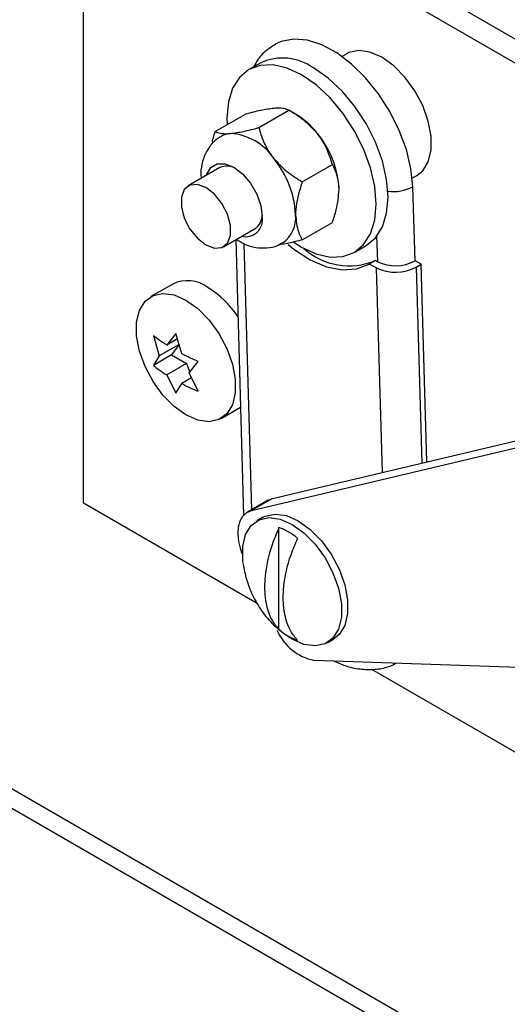
# Model space of a CAD drawing. Units: inches. Extents: x 0.1 to 10.8, y 0.2 to 8.4.
# Drawn here: x 9.7 to 9.7, y 4.8 to 4.8 of the extents above; entities that cross this region are included whole.
import ezdxf

# ---------------------------------------------------------------- set-up
doc = ezdxf.new("R2010")
doc.units = ezdxf.units.IN
doc.header["$MEASUREMENT"] = 0

msp = doc.modelspace()

# ---------------------------------------------------------------- linework, layer by layer
at = {"color": 7, "linetype": 'Continuous', "lineweight": 25}
for p, q in [((9.520218464822841, 4.858505926735036), (9.777250791287617, 4.710124323058164)), ((9.67558298665771, 4.844170774194313), (9.828267139705758, 4.756028088809487)), ((9.674103719271468, 4.843316811309347), (9.826787872319517, 4.75517412592452)), ((9.674103719271468, 4.794324362596202), (9.674103719271468, 4.843316811309347)), ((9.686705868339022, 4.825614396122351), (9.685857340201599, 4.825124551255256)), ((9.692817125875475, 4.826255676850788), (9.692484024294844, 4.826063381401415)), ((9.686567759586447, 4.820999661181854), (9.688704191006403, 4.822232996788308)), ((9.689183274176001, 4.821956338100875), (9.688705070821173, 4.822232488771409)), ((9.683474167418757, 4.8207230474247), (9.685610598838712, 4.821956383031154)), ((9.683796298294535, 4.818161390782725), (9.681551234264267, 4.816865342905206)), ((9.68966135175414, 4.817151261935475), (9.691797783174096, 4.818384597541929)), ((9.697483617958024, 4.817402892777608), (9.697816719538656, 4.817595188226982)), ((9.6976754794037, 4.81152115876473), (9.697523336500847, 4.816794313820798)), ((9.684051031095859, 4.812535098593303), (9.686296095126124, 4.813831146470821)), ((9.68966135175414, 4.813026248931943), (9.691797783174096, 4.814259584538397)), ((9.684922479402495, 4.813038174992442), (9.68548799309111, 4.793437908989485)), ((9.693356730696369, 4.812133818319547), (9.694205258833792, 4.81262366318664)), ((9.694859040803252, 4.811557967739577), (9.694417099065008, 4.811302840204633)), ((9.694935998224627, 4.811023588360703), (9.694417099065008, 4.811302840204633)), ((9.695024589335194, 4.811468875799557), (9.694859040803252, 4.811557967739577)), ((9.698117167688293, 4.811283458884843), (9.6976754794037, 4.81152115876473)), ((9.697763614297699, 4.811079356856887), (9.698117167688293, 4.811283458884843)), ((9.698522541598983, 4.797233513427893), (9.698117167688293, 4.811283458884843)), ((9.68044275720471, 4.809882872446928), (9.678887122286099, 4.808984823523923)), ((9.679073195816338, 4.806216531062064), (9.67948990877366, 4.804784070618446)), ((9.680664186074008, 4.806358789565744), (9.680020238859548, 4.805538635205992)), ((9.68077587540619, 4.805974854899171), (9.680020238859548, 4.805538635205992)), ((9.681080899031329, 4.804926329122124), (9.680664186074008, 4.806358789565744)), ((9.68089194437086, 4.805593448540616), (9.67948990877366, 4.804784070618446)), ((9.68089194437086, 4.805593448540616), (9.680361614284969, 4.80483888395307)), ((9.680361614284969, 4.80483888395307), (9.679073195816338, 4.804095095803104)), ((9.67948990877366, 4.804784070618446), (9.679073195816338, 4.804095095803104)), ((9.680361614284969, 4.80483888395307), (9.681422274456748, 4.804226577869203)), ((9.681422274456748, 4.804226577869203), (9.680020238859548, 4.803417199947031)), ((9.681422274456748, 4.804226577869203), (9.681657997988259, 4.803619024968934)), ((9.681611229117218, 4.803559458450711), (9.682255176331678, 4.804379612810463)), ((9.680020238859548, 4.803417199947031), (9.680664186074008, 4.802115919047825)), ((9.681783822824903, 4.803210683131728), (9.681080899031329, 4.802804893863165)), ((9.682255176331678, 4.802258177551503), (9.681611229117218, 4.803559458450711)), ((9.680664186074008, 4.802115919047825), (9.681080899031329, 4.802804893863165)), ((9.68388671594928, 4.800324334900116), (9.685266324628648, 4.801120766038202)), ((9.686049837468683, 4.793771017190245), (9.710886152451746, 4.799664202142258)), ((9.687529104854926, 4.794624980075212), (9.711097867757188, 4.800217399037843)), ((9.674103719271468, 4.794324362596202), (9.686454592484692, 4.787194355256681)), ((9.687233523381249, 4.794508220229412), (9.685754255995008, 4.793654257344445)), ((9.687529104854926, 4.794624980075212), (9.686049837468683, 4.793771017190245)), ((9.687233523381249, 4.794508220229412), (9.687529104854926, 4.794624980075212)), ((9.686872612650774, 4.793293846284547), (9.686430670912532, 4.793038718749602)), ((9.688002390093816, 4.785311529780429), (9.688002390093816, 4.792564648657869)), ((9.687974500191235, 4.785354192409716), (9.688304547945174, 4.785076930987163)), ((9.688930467744123, 4.78462577037827), (9.688319780312193, 4.785039677909611)), ((9.691430264575713, 4.784378230125795), (9.691872206313954, 4.78463335766074)), ((9.705028323970312, 4.782627824681245), (9.690504195235526, 4.783120476225672)), ((9.69458631065563, 4.782500014278456), (9.79860453034127, 4.72245157422092))]:
    msp.add_line(p, q, dxfattribs=at)
at = {"color": 8, "linetype": 'Continuous', "lineweight": 25}
for p, q in [((9.521547313340395, 4.859121610392868), (9.77844847101411, 4.710815728847283)), ((9.695024589335194, 4.811468875799557), (9.694971714791501, 4.813301466490198)), ((9.685493517774889, 4.812761769732876), (9.686040054081756, 4.793819245068065)), ((9.695355555803506, 4.796482047961059), (9.694935998224627, 4.811023588360703)), ((9.697763614297699, 4.811079356856887), (9.698165543435524, 4.79714880455678))]:
    msp.add_line(p, q, dxfattribs=at)
at = {"color": 7, "linetype": 'Continuous', "lineweight": 25, "flags": 128}
for points in [[(9.697523336500847, 4.816794313820798), (9.697389820739085, 4.818085933191393), (9.69706531655425, 4.819438797609608), (9.696560874547155, 4.820806836900264), (9.69589367288534, 4.8221434641261), (9.69508643232118, 4.823403162050046), (9.694166642463905, 4.824543033170145), (9.693165625653943, 4.825524260542526), (9.692117470318168, 4.826313429645875), (9.691057870129413, 4.826883666272882), (9.69002290850126, 4.827215551699137), (9.689047829810656, 4.827297783964502), (9.688165839192928, 4.827127562747807), (9.687738686075422, 4.826932190215406)], [(9.697816719538656, 4.817595188226982), (9.698226610068968, 4.817926465531351), (9.698622704335676, 4.818569298614028), (9.698826678590159, 4.819407178001367), (9.698826678590159, 4.820391409188944), (9.698622704335676, 4.821464792237672), (9.698226610068968, 4.822564946026346), (9.697661415349067, 4.823627933615667), (9.696959967238698, 4.824591978030744), (9.696163031352375, 4.825401052514334), (9.695316922707065, 4.826008136598314), (9.694470814061756, 4.826377948762387), (9.693673878175431, 4.826488996867787), (9.692972430065062, 4.826334827202273), (9.692817125875475, 4.826255676850788)], [(9.689607035448983, 4.824753240876545), (9.688572412776672, 4.825232843811367), (9.687577550073435, 4.825458671833273), (9.686660679355032, 4.825422046498027), (9.685857035448985, 4.825124375296721), (9.68519750193991, 4.824577097566689), (9.684707424330696, 4.823801244884176), (9.684405636029025, 4.822826632832668), (9.684303734590085, 4.821690715206737), (9.684319419908583, 4.821211001300687)], [(9.694205258833792, 4.81262366318664), (9.694205563586406, 4.812623839145174), (9.69486509709548, 4.813171116875208), (9.695355174704693, 4.813946969557721), (9.695656963006364, 4.814921581609229), (9.695758864445306, 4.816057499235161), (9.695656963006364, 4.81731106975818), (9.695355174704693, 4.8186341191661), (9.69486509709548, 4.819975803412148), (9.694205563586406, 4.821284562323174), (9.693401919680358, 4.822510101028187), (9.692485048961956, 4.823605322762044), (9.691490186258719, 4.82452813876772), (9.690455563586406, 4.825243085743638)], [(9.689065195558598, 4.812849973875961), (9.689607035448983, 4.812505128698258), (9.690641658121294, 4.812025525763436), (9.691636520824531, 4.811799697741529), (9.692553391542935, 4.811836323076776), (9.693357035448983, 4.812133994278081), (9.694016568958055, 4.812681272008114), (9.69450664656727, 4.813457124690627), (9.694808434868941, 4.814431736742135), (9.694910336307881, 4.815567654368066), (9.694808434868941, 4.816821224891086), (9.69450664656727, 4.818144274299007), (9.694016568958055, 4.819485958545055), (9.693357035448983, 4.820794717456081), (9.692553391542935, 4.822020256161093), (9.691636520824531, 4.823115477894951), (9.690641658121294, 4.824038293900626), (9.689607035448983, 4.824753240876545)], [(9.682839721171622, 4.817609170564004), (9.682862395902207, 4.817682281574045), (9.683150075316377, 4.818168190073179), (9.683598146508801, 4.818426940154535), (9.68416274914927, 4.818433203557333), (9.684788615997514, 4.818186367176068), (9.685414482845758, 4.817710593075547), (9.685979085486226, 4.817052453339642), (9.68642715667865, 4.816276371271234), (9.68671483609282, 4.815458315190459), (9.686813963663296, 4.814678362126236)], [(9.682801132680062, 4.812658868719541), (9.683405744586683, 4.812432942286233), (9.683937431374243, 4.812480483097033), (9.684332063769302, 4.812795757028529), (9.684542043280862, 4.813340737391637), (9.684542043280862, 4.81404969151151), (9.684332063769302, 4.814837109058244), (9.683937431374243, 4.815608015854658), (9.683405744586683, 4.816269429163731), (9.682801132680062, 4.816741572778969), (9.682196520773443, 4.816967499212276), (9.681664833985883, 4.816919958401476), (9.681270201590824, 4.816604684469979), (9.681060222079264, 4.816059704106872), (9.681060222079264, 4.815350749986999), (9.681270201590824, 4.814563332440265), (9.681664833985883, 4.813792425643851), (9.682196520773443, 4.813131012334778), (9.682801132680062, 4.812658868719541)], [(9.688644246377422, 4.812686881442514), (9.689054495592218, 4.812359230108834), (9.690223135603276, 4.811602317804065), (9.691384273234759, 4.811105432158759), (9.69249632985501, 4.810886365917429), (9.693519484351235, 4.810952963520137), (9.694417099065008, 4.811302840204633)], [(9.68138691911769, 4.808737283271448), (9.682233027762999, 4.808130199187468), (9.683029963649323, 4.807321124703878), (9.683731411759691, 4.806357080288801), (9.684296606479592, 4.80529409269948), (9.684692700746302, 4.804193938910806), (9.684896675000784, 4.803120555862078), (9.684896675000784, 4.802136324674501), (9.684692700746302, 4.801298445287162), (9.684296606479592, 4.800655612204485), (9.683731411759691, 4.800245184548633), (9.683029963649323, 4.800091014883118), (9.682233027762999, 4.800202062988519), (9.68138691911769, 4.800571875152591), (9.68054081047238, 4.801178959236572), (9.679743874586057, 4.801988033720161), (9.679042426475688, 4.802952078135238), (9.678477231755787, 4.804015065724559), (9.678081137489077, 4.805115219513234), (9.677877163234596, 4.806188602561962), (9.677877163234596, 4.807172833749538), (9.678081137489077, 4.808010713136878), (9.678477231755787, 4.808653546219555), (9.679042426475688, 4.809063973875407), (9.679743874586057, 4.809218143540921), (9.68054081047238, 4.809107095435521), (9.68138691911769, 4.808737283271448)], [(9.68539513216986, 4.790706143403884), (9.685286191828036, 4.791016040190814), (9.685146735489187, 4.791582797406232), (9.685092107928492, 4.792122657994683), (9.685124408452472, 4.792614875416508), (9.685242395770103, 4.793040534032226), (9.685441535694938, 4.793383276019948), (9.685714175391341, 4.793629929997295), (9.686049837468683, 4.793771017190245)], [(9.686872612650774, 4.793293846284547), (9.68702791684036, 4.79337299663603), (9.687729364950732, 4.793527166301544), (9.688526300837056, 4.793416118196144), (9.689372409482365, 4.793046306032072), (9.690218518127674, 4.792439221948091), (9.691015454013998, 4.791630147464502), (9.691716902124368, 4.790666103049424), (9.692282096844266, 4.789603115460103), (9.692678191110977, 4.788502961671429), (9.692882165365459, 4.787429578622701), (9.692882165365459, 4.786445347435125), (9.692678191110977, 4.785607468047785), (9.692282096844266, 4.784964634965108), (9.691872206313954, 4.78463335766074)], [(9.685449870555372, 4.79000085646767), (9.68542071186103, 4.790242497787641), (9.68542071186103, 4.791226728975217), (9.68562468611551, 4.792064608362557), (9.68602078038222, 4.792707441445233), (9.68658597510212, 4.793117869101086), (9.68728742321249, 4.7932720387666), (9.688084359098815, 4.7931609906612), (9.688930467744123, 4.792791178497128), (9.689776576389432, 4.792184094413146), (9.690573512275757, 4.791375019929557), (9.691274960386124, 4.790410975514479), (9.691840155106025, 4.78934798792516), (9.692236249372735, 4.788247834136484), (9.692440223627216, 4.787174451087757), (9.692440223627216, 4.78619021990018), (9.692236249372735, 4.785352340512841), (9.691840155106025, 4.784709507430164), (9.691274960386124, 4.784299079774311), (9.690573512275757, 4.784144910108798), (9.689776576389432, 4.784255958214198), (9.688930467744123, 4.78462577037827), (9.688930467744123, 4.78462577037827)]]:
    msp.add_lwpolyline(points, dxfattribs=at)
at = {"color": 7, "linetype": 'Continuous', "lineweight": 25}
for centre, radius, start, end in [((9.688258663175027, 4.822176475775248), 0.003772329269263991, 54.38242252481043, 114.307119046078), ((9.686240478478515, 4.817080453584995), 0.005695111616934413, 37.97908209925313, 58.88730128762843), ((9.68466142367048, 4.819063233173134), 0.001526491215580587, 94.47264456191323, 119.8740977820053), ((9.684303498592305, 4.816598904644144), 0.003993322649238779, 33.43491464487413, 86.57046188782405), ((9.685568323830909, 4.816289150017909), 0.00671516296162783, 2.639287361139462, 39.77207237909194), ((9.682474731663191, 4.81450325727328), 0.006715162961656975, 2.639287361264559, 39.77207237906104), ((9.684303411980302, 4.817034168585785), 0.001236039712779373, 59.9640515127702, 114.2219835916881), ((9.685625825782957, 4.814453728293603), 0.001209186495732555, 256.3035948168446, 10.70618545593837), ((9.685665704226178, 4.81478684077639), 0.001144877413713759, 303.4094679386225, 2.39377130476029), ((9.686978561923159, 4.814602267051685), 0.002214210355022698, 306.1153907026151, 5.447676230103757), ((9.692982869027965, 4.815958423944317), 0.004783726093770262, 227.8188706892817, 293.0913863662684), ((9.696293889382092, 4.813886612102109), 0.003168717933072827, 244.6256843933539, 297.6340886193265), ((9.696297612295318, 4.814152960557124), 0.002970673062254445, 244.6256843933318, 297.6340886193374), ((9.681488272114828, 4.807695125917608), 0.002424734274891018, 53.14660130490203, 115.5429402660033), ((9.67929294691277, 4.803718037039198), 0.006952266832517449, 33.65063544133177, 58.33498081020109), ((9.686572077830354, 4.78855599264669), 0.004256185638218388, 49.64207837469255, 70.36329815800678), ((9.691289010031639, 4.786795023635723), 0.003757423709527226, 203.829107250745, 257.9438338172568), ((9.690758527571967, 4.78855480318671), 0.004256185638146063, 229.6420783744926, 250.3632981581687)]:
    msp.add_arc(centre, radius, start, end, dxfattribs=at)
at = {"color": 8, "linetype": 'Continuous', "lineweight": 25}
msp.add_arc((9.696143820430224, 4.819449367463118), 0.002992051876674219, 262.3676616175401, 297.4555421862943, dxfattribs=at)
at = {"color": 7, "linetype": 'Continuous', "lineweight": 25}
for points, knots in [([(9.68776187271765, 4.826911872099605), (9.687571567852212, 4.826804330835675), (9.68709566903737, 4.826535400454242), (9.686561391213692, 4.825977684728737), (9.686298075568558, 4.825504230873054), (9.686195476696748, 4.825319753298914)], [0, 0, 0, 0, 0.2891216994451686, 0.7230118567617593, 0.9999999999999999, 0.9999999999999999, 0.9999999999999999, 0.9999999999999999]), ([(9.687635975296425, 4.822370968478809), (9.687336163655235, 4.822330661514814), (9.686741294535139, 4.822250686740949), (9.685985483938191, 4.822053960191722), (9.685610598838712, 4.821956383031154)], [0, 0, 0, 0, 0.5039959733384604, 1, 1, 1, 1]), ([(9.688704191006403, 4.822232996788308), (9.688604194106462, 4.822278595517958), (9.688400781335831, 4.82237135203282), (9.687996182142163, 4.822398367705454), (9.687699032041726, 4.822375764906408), (9.687635975296425, 4.822370968478809)], [0, 0, 0, 0, 0.4323826224892193, 0.879548738671323, 1, 1, 1, 1]), ([(9.690729567464118, 4.820585075734198), (9.690429755822926, 4.820907644359938), (9.68983488670283, 4.821547666587902), (9.689079076105882, 4.822005773777583), (9.688704191006403, 4.822232996788308)], [0, 0, 0, 0, 0.5039959733384864, 0.9999999999999999, 0.9999999999999999, 0.9999999999999999, 0.9999999999999999]), ([(9.683247638752553, 4.819844215124384), (9.6832707764008, 4.819993770894837), (9.683315289540284, 4.820281492308861), (9.683422624494554, 4.820579798773059), (9.683474167418757, 4.8207230474247)], [0, 0, 0, 0, 0.5197936725041307, 1, 1, 1, 1]), ([(9.683474167418757, 4.8207230474247), (9.683574164318697, 4.82067744869505), (9.68377757708933, 4.820584692180187), (9.684182176282997, 4.820557676507553), (9.684479326383434, 4.820580279306599), (9.684542383128734, 4.820585075734198)], [0, 0, 0, 0, 0.4323826224892413, 0.8795487386713723, 1, 1, 1, 1]), ([(9.684542383128734, 4.820585075734198), (9.684842194769926, 4.820625382698195), (9.685437063890022, 4.820705357472058), (9.68619287448697, 4.820902084021286), (9.686567759586447, 4.820999661181854)], [0, 0, 0, 0, 0.5039959733384889, 1, 1, 1, 1]), ([(9.686567759586447, 4.820999661181854), (9.686667756486388, 4.820671662772637), (9.686871169257023, 4.82000445143687), (9.687275768450688, 4.819265228222601), (9.687572918551126, 4.818880767490003), (9.687635975296425, 4.818799182989586)], [0, 0, 0, 0, 0.4323826224892165, 0.8795487386713238, 1, 1, 1, 1]), ([(9.68390887663662, 4.820374787389452), (9.68387271478445, 4.820359221237473), (9.683586995076126, 4.82023623095528), (9.68317263918223, 4.819813228285563), (9.682733747066067, 4.819155686189154), (9.682500235043639, 4.818390223913121), (9.682414830289654, 4.817794511812428), (9.682459047164993, 4.817451704431862), (9.68246652509615, 4.817393729055437)], [0, 0, 0, 0, 0.03374207567907152, 0.266600725415692, 0.4894332522987117, 0.7140121274570971, 0.9516339043325457, 1, 1, 1, 1]), ([(9.691797783174096, 4.818384597541929), (9.691697786274155, 4.818712595951147), (9.691494373503522, 4.819379807286913), (9.691089774309855, 4.820119030501182), (9.690792624209417, 4.820503491233779), (9.690729567464118, 4.820585075734198)], [0, 0, 0, 0, 0.4323826224892421, 0.8795487386713714, 0.9999999999999999, 0.9999999999999999, 0.9999999999999999, 0.9999999999999999]), ([(9.687635975296425, 4.818799182989586), (9.687935786937617, 4.818476614363845), (9.688530656057713, 4.817836592135881), (9.689286466654659, 4.8173784849462), (9.68966135175414, 4.817151261935475)], [0, 0, 0, 0, 0.5039959733384626, 1, 1, 1, 1]), ([(9.692276363547961, 4.816598369609243), (9.692275734073164, 4.816650108275934), (9.692268632472466, 4.817233812901328), (9.692094219024964, 4.81784417516715), (9.69184556753008, 4.818297483466275), (9.691797783174096, 4.81838459754193)], [0, 0, 0, 0, 0.07284528099592302, 0.8218249555776743, 1, 1, 1, 1]), ([(9.68966135175414, 4.817151261935475), (9.689613567398153, 4.817008977216741), (9.689364915903269, 4.816268582012439), (9.689190502455766, 4.815456846266486), (9.68918340085507, 4.814864942307454), (9.689182771380272, 4.81481247686463)], [0, 0, 0, 0, 0.1781750444223255, 0.9271547190040762, 0.9999999999999999, 0.9999999999999999, 0.9999999999999999, 0.9999999999999999]), ([(9.691797783174096, 4.814259584538397), (9.691897914642167, 4.814559795239914), (9.692166364958599, 4.815364653686203), (9.692233973110689, 4.816122929353593), (9.692276363547961, 4.816598369609243)], [0, 0, 0, 0, 0.3729981376238568, 1, 1, 1, 1]), ([(9.689182771380272, 4.81481247686463), (9.689225161817545, 4.814385979566077), (9.689292769969635, 4.813705762609564), (9.689561220286066, 4.813210850301236), (9.68966135175414, 4.813026248931943)], [0, 0, 0, 0, 0.627001862376135, 1, 1, 1, 1]), ([(9.684973374114735, 4.813067555884428), (9.685155899695692, 4.812950218270082), (9.685584140074656, 4.812674921491561), (9.686325639228416, 4.81245791541881), (9.687135425004987, 4.812421912802476), (9.687811465290922, 4.812547609241127), (9.68814972301397, 4.812766767123152), (9.688267949189886, 4.812843366108329)], [0, 0, 0, 0, 0.1816115429120629, 0.4260958686128967, 0.6562150815095187, 0.8798419859152642, 1, 1, 1, 1]), ([(9.68966135175414, 4.813026248931943), (9.689334077041943, 4.812940491321624), (9.688708378193732, 4.81277653597768), (9.688189010933556, 4.812692422851357), (9.68794130115059, 4.812652305489591)], [0, 0, 0, 0, 0.5230546821879589, 1, 1, 1, 1]), ([(9.680020238859548, 4.805538635205992), (9.679838213482682, 4.805654186638225), (9.679499236598712, 4.805869372372825), (9.679208029280373, 4.806106662217164), (9.679073195816338, 4.806216531062064)], [0, 0, 0, 0, 0.5369846307294877, 1, 1, 1, 1]), ([(9.682255176331678, 4.804379612810463), (9.682064857288676, 4.804457450512428), (9.68165381468484, 4.804625560918975), (9.681281061670882, 4.804821248108772), (9.681080899031329, 4.804926329122124)], [0, 0, 0, 0, 0.4630153692705599, 1, 1, 1, 1]), ([(9.679073195816338, 4.804095095803104), (9.679208029280373, 4.803985226958204), (9.679499236598712, 4.803747937113865), (9.679838213482684, 4.803532751379264), (9.680020238859548, 4.803417199947031)], [0, 0, 0, 0, 0.4630153692704151, 1, 1, 1, 1]), ([(9.681080899031329, 4.802804893863165), (9.681281061670882, 4.802699812849813), (9.681653814684838, 4.802504125660016), (9.682064857288676, 4.802336015253469), (9.682255176331678, 4.802258177551503)], [0, 0, 0, 0, 0.5369846307294228, 1, 1, 1, 1]), ([(9.688002390093816, 4.792564648657869), (9.68782826724129, 4.792156684756671), (9.687331031545543, 4.790991678490633), (9.687026424998413, 4.789538140584595), (9.686966891663651, 4.788325907732257), (9.68703010954643, 4.787181228887794), (9.687344006419387, 4.78608779311956), (9.687836085068685, 4.785507610727051), (9.688002390093816, 4.785311529780429)], [0, 0, 0, 0, 0.1422008482961194, 0.4060772995213121, 0.5000009858952998, 0.5995188043276187, 0.8646516458168819, 1, 1, 1, 1]), ([(9.68932821530854, 4.784546147175594), (9.689154092456015, 4.784753073110481), (9.688656856760268, 4.785343983262188), (9.688352250213137, 4.786445829934867), (9.688292716878376, 4.78758932706197), (9.688355934761155, 4.788806995720259), (9.688669831634114, 4.790262849103735), (9.68916191028341, 4.79141117341148), (9.68932821530854, 4.791799266053036)], [0, 0, 0, 0, 0.1422008482961194, 0.4060772995213116, 0.5000009858952998, 0.5995188043276193, 0.8646516458168819, 1, 1, 1, 1]), ([(9.685460030391571, 4.789961971141404), (9.68552453353424, 4.789602756071139), (9.685660496207912, 4.788845586120109), (9.68610396823557, 4.787715662741243), (9.686755691830063, 4.786624237787622), (9.687399714672212, 4.785818534886012), (9.687854260898673, 4.785451328139494), (9.687974500191235, 4.785354192409716)], [0, 0, 0, 0, 0.203729137936838, 0.4294295929218009, 0.6736133546311432, 0.9136622480696283, 1, 1, 1, 1]), ([(9.691932076233215, 4.783072043180797), (9.692227203096818, 4.782940086017939), (9.692873050640545, 4.782651314577519), (9.693889845461026, 4.782463496127826), (9.69492822475497, 4.782471347777263), (9.695755252259131, 4.782622645997499), (9.696181971890375, 4.782850887812829), (9.696317347452526, 4.782923296865038)], [0, 0, 0, 0, 0.2031990806221111, 0.4446753016839861, 0.6747868358759507, 0.8968270693711843, 1, 1, 1, 1])]:
    msp.add_open_spline(points, degree=3, knots=knots, dxfattribs=at)

doc.saveas('drawing.dxf')
